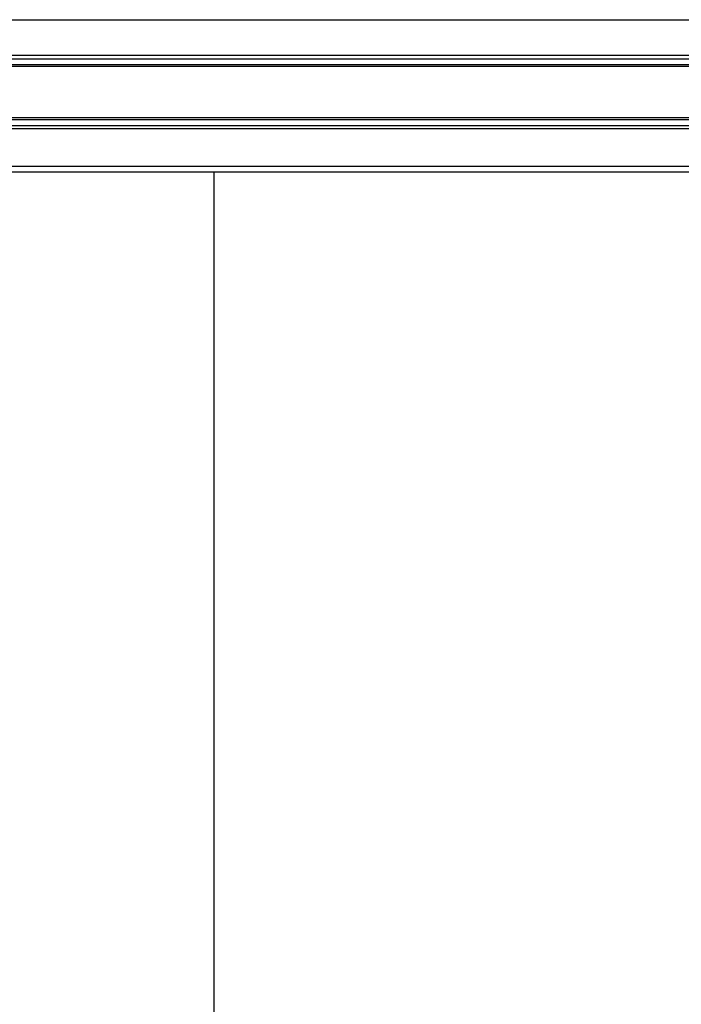
# Model space of a CAD drawing. Extents: x 543 to 20478, y 184 to 14052.
# Drawn here: x 3214 to 3850, y 11575 to 12521 of the extents above; entities that cross this region are included whole.
import ezdxf

# ---------------------------------------------------------------- set-up
doc = ezdxf.new("R2010")
doc.units = 0
doc.header["$LTSCALE"] = 50
doc.header["$MEASUREMENT"] = 0
for name, color, linetype in [('上枠前', 2, 'CONTINUOUS'), ('扉後', 3, 'CONTINUOUS'), ('鼻隠し前', 2, 'CONTINUOUS')]:
    doc.layers.add(name, color=color, linetype=linetype)

msp = doc.modelspace()

# ---------------------------------------------------------------- linework, layer by layer
at = {"layer": '上枠前'}
msp.add_line((2698.4, 12375), (4739.4, 12375), dxfattribs=at)
at = {"layer": '扉後'}
msp.add_line((3401.14, 10209.3), (3401.14, 12375), dxfattribs=at)
at = {"layer": '鼻隠し前'}
for p, q in [((2611.4, 12521.19), (4796.4, 12521.19)), ((2611.4, 12487), (4796.4, 12487)), ((2611.4, 12483.47), (4796.4, 12483.47)), ((2611.4, 12478.23), (4796.4, 12478.23)), ((2611.4, 12476.37), (4796.4, 12476.37)), ((2611.4, 12427.23), (4796.4, 12427.23)), ((2611.4, 12425.16), (4796.4, 12425.16)), ((2611.4, 12419.6), (4796.4, 12419.6)), ((2611.4, 12416.49), (4796.4, 12416.49)), ((2611.4, 12380.42), (4796.4, 12380.42))]:
    msp.add_line(p, q, dxfattribs=at)

doc.saveas('drawing.dxf')
